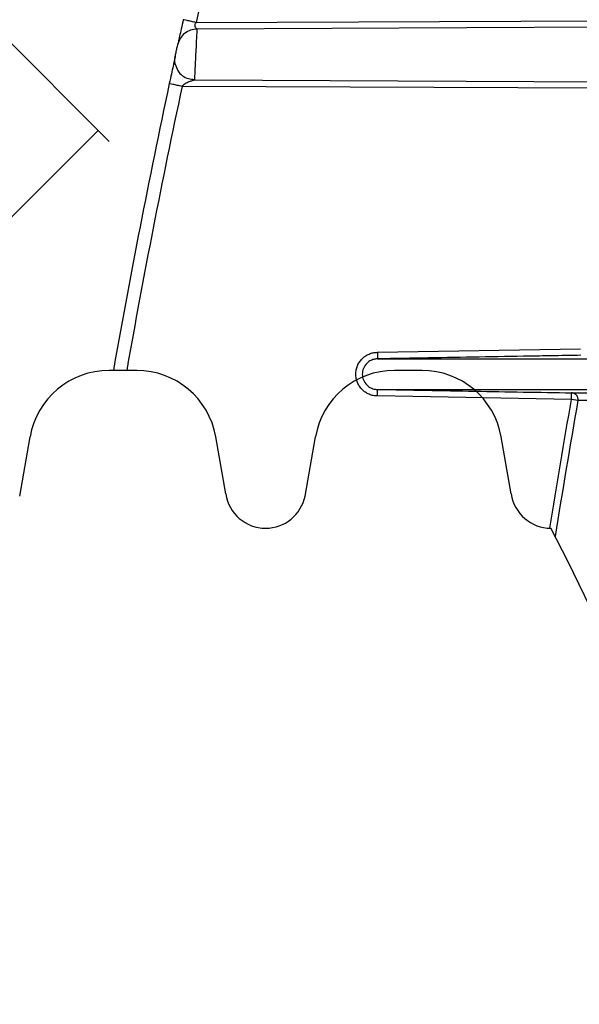
# Model space of a CAD drawing. Units: inches. Extents: x -3563 to -470, y -1462 to 641.
# Drawn here: x -3535 to -3532, y -1392 to -1388 of the extents above; entities that cross this region are included whole.
import ezdxf

# ---------------------------------------------------------------- set-up
doc = ezdxf.new("R2010")
doc.units = ezdxf.units.IN
doc.header["$MEASUREMENT"] = 0
doc.layers.add('18 INCH PROFILE', color=7, linetype='Continuous')

msp = doc.modelspace()

# ---------------------------------------------------------------- hatches: boundary and pattern name
h = msp.add_hatch()
h.set_pattern_fill('AR-HBONE', color=8)
h.set_pattern_definition([(45, (-3305.594, -1951.2537), (0, 5.656854), [12, -4]), (135, (-3302.7655, -1948.4253), (4e-16, 5.656854), [12, -4])])
edge = h.paths.add_edge_path()
edge.add_line((-3545.8187, -1361.62), (-3534.5978, -1361.62))
edge.add_arc((-3516.3684, -1360.7985), 18.2479, 182.58017, 220.23518)
edge.add_line((-3530.2989, -1372.5853), (-3365.8187, -1372.5853))
edge.add_line((-3365.8187, -1372.5853), (-3365.8187, -1378.4494))
edge.add_line((-3365.8187, -1378.4494), (-3529.9907, -1378.4494))
edge.add_arc((-3519.9164, -1389.2174), 14.7459, 133.09404, 180.95878)
edge.add_line((-3534.6602, -1389.4641), (-3545.8187, -1389.4641))
edge.add_line((-3545.8187, -1389.4641), (-3545.8187, -1361.9695))

# ---------------------------------------------------------------- linework, layer by layer
at = {"color": 7, "linetype": 'Continuous', "lineweight": 25}
for p, q in [((-3534.2447, -1387.8992), (-3532.174, -1387.8901)), ((-3532.1671, -1387.9201), (-3534.2408, -1387.9292)), ((-3534.252, -1388.1572), (-3534.2523, -1388.1617)), ((-3534.2523, -1388.1617), (-3532.2368, -1388.1705)), ((-3532.2436, -1388.2005), (-3534.3084, -1388.1914)), ((-3533.4137, -1389.4085), (-3532.4838, -1389.3922)), ((-3532.5255, -1389.6239), (-3533.4135, -1389.6084)), ((-3532.496, -1389.6292), (-3532.5255, -1389.6239))]:
    msp.add_line(p, q, dxfattribs=at)
for p, q in [((-3534.5163, -1389.4914), (-3534.6427, -1389.4914)), ((-3533.2096, -1389.4914), (-3533.336, -1389.4914)), ((-3535.0523, -1390.0661), (-3535.0047, -1389.7953)), ((-3534.1084, -1390.0566), (-3534.1543, -1389.7953)), ((-3533.7456, -1390.0661), (-3533.698, -1389.7953)), ((-3532.8017, -1390.0566), (-3532.8477, -1389.7953))]:
    msp.add_line(p, q)
for radius, start, end in [(37.08, 163.21788, 167.46742), (37.14, 167.92964, 169.9928), (37.08, 167.92964, 169.97644)]:
    msp.add_arc((-3498.0482, -1395.9453), radius, start, end, dxfattribs=at)
for centre, radius, start, end in [((-3534.6427, -1389.8589), 0.3675, 90, 170.0291), ((-3534.5163, -1389.8589), 0.3675, 9.9723, 90), ((-3533.336, -1389.8589), 0.3675, 90, 170.0291), ((-3533.2096, -1389.8589), 0.3675, 9.9723, 90), ((-3533.9262, -1390.0295), 0.1842, 188.4674, 270), ((-3533.9262, -1390.0295), 0.1843, 270.0018, 348.5244), ((-3532.6195, -1390.0295), 0.1842, 188.4674, 270)]:
    msp.add_arc(centre, radius, start, end)
for points, knots in [([(-3534.3032, -1387.8862), (-3534.3067, -1387.9019), (-3534.3098, -1387.9157), (-3534.3153, -1387.9406), (-3534.3177, -1387.9517), (-3534.3221, -1387.9716), (-3534.324, -1387.9804), (-3534.3271, -1387.9943), (-3534.3283, -1387.9999), (-3534.3283, -1387.9999)], [0, 0, 0, 0, 0.25, 0.25, 0.5, 0.5, 0.75, 0.75, 1, 1, 1, 1]), ([(-3534.2447, -1387.8992), (-3534.2516, -1387.8976), (-3534.259, -1387.896), (-3534.2734, -1387.8928), (-3534.2803, -1387.8912), (-3534.2918, -1387.8887), (-3534.2963, -1387.8877), (-3534.302, -1387.8864), (-3534.3032, -1387.8862), (-3534.3032, -1387.8862)], [0, 0, 0, 0, 0.25, 0.25, 0.5, 0.5, 0.75, 0.75, 1, 1, 1, 1]), ([(-3534.2408, -1387.9292), (-3534.2502, -1387.9292), (-3534.2601, -1387.9307), (-3534.2794, -1387.9374), (-3534.2888, -1387.9425), (-3534.3052, -1387.9558), (-3534.3122, -1387.9639), (-3534.3227, -1387.9814), (-3534.3263, -1387.9907), (-3534.3283, -1387.9999)], [0, 0, 0, 0, 0.25, 0.25, 0.5, 0.5, 0.75, 0.75, 1, 1, 1, 1]), ([(-3534.2408, -1387.9292), (-3534.2408, -1387.9292), (-3534.2414, -1387.9281), (-3534.2438, -1387.9256), (-3534.2455, -1387.9239), (-3534.2484, -1387.9194), (-3534.2495, -1387.9165), (-3534.2494, -1387.9091), (-3534.2482, -1387.9044), (-3534.2447, -1387.8992)], [0, 0, 0, 0, 0.25, 0.25, 0.5, 0.5, 0.75, 0.75, 1, 1, 1, 1]), ([(-3534.3398, -1388.0526), (-3534.3398, -1388.0526), (-3534.3392, -1388.0496), (-3534.337, -1388.0398), (-3534.3356, -1388.033), (-3534.3326, -1388.0195), (-3534.3311, -1388.0127), (-3534.329, -1388.0028), (-3534.3283, -1387.9999), (-3534.3283, -1387.9999)], [0, 0, 0, 0, 0.25, 0.25, 0.5, 0.5, 0.75, 0.75, 1, 1, 1, 1]), ([(-3534.3398, -1388.0526), (-3534.3398, -1388.0526), (-3534.3403, -1388.0546), (-3534.3415, -1388.0603), (-3534.3423, -1388.064), (-3534.345, -1388.0765), (-3534.3473, -1388.0868), (-3534.3521, -1388.1094), (-3534.3548, -1388.1218), (-3534.3605, -1388.1484), (-3534.3636, -1388.1627), (-3534.3671, -1388.1789)], [0, 0, 0, 0, 0.125, 0.125, 0.25, 0.25, 0.5, 0.5, 0.75, 0.75, 1, 1, 1, 1]), ([(-3534.3397, -1388.0908), (-3534.3407, -1388.0847), (-3534.3429, -1388.072), (-3534.3409, -1388.0592), (-3534.3398, -1388.0526)], [0, 0, 0, 0, 0.480615, 1, 1, 1, 1]), ([(-3534.3399, -1388.0903), (-3534.3367, -1388.1003), (-3534.3302, -1388.1206), (-3534.3081, -1388.1435), (-3534.281, -1388.1576), (-3534.2615, -1388.1588), (-3534.2521, -1388.1594)], [0, 0, 0, 0, 0.255952, 0.518078, 0.770342, 1, 1, 1, 1]), ([(-3534.3084, -1388.1914), (-3534.305, -1388.186), (-3534.3001, -1388.1815), (-3534.289, -1388.1743), (-3534.2827, -1388.1716), (-3534.2706, -1388.1672), (-3534.2647, -1388.1656), (-3534.2579, -1388.1636), (-3534.256, -1388.163), (-3534.2532, -1388.1621), (-3534.2523, -1388.1617), (-3534.2523, -1388.1617)], [0, 0, 0, 0, 0.25, 0.25, 0.5, 0.5, 0.75, 0.75, 0.875, 0.875, 1, 1, 1, 1]), ([(-3534.3084, -1388.1914), (-3534.3161, -1388.1898), (-3534.3237, -1388.1882), (-3534.3379, -1388.1851), (-3534.3444, -1388.1837), (-3534.3553, -1388.1814), (-3534.3597, -1388.1805), (-3534.3655, -1388.1792), (-3534.3671, -1388.1789), (-3534.3671, -1388.1789)], [0, 0, 0, 0, 0.25, 0.25, 0.5, 0.5, 0.75, 0.75, 1, 1, 1, 1]), ([(-3533.4135, -1389.6084), (-3533.4201, -1389.6084), (-3533.4267, -1389.6078), (-3533.4395, -1389.6052), (-3533.4457, -1389.6033), (-3533.4578, -1389.5982), (-3533.4636, -1389.5951), (-3533.4744, -1389.5879), (-3533.4794, -1389.5837), (-3533.4887, -1389.5744), (-3533.4928, -1389.5694), (-3533.5001, -1389.5585), (-3533.5032, -1389.5527), (-3533.5082, -1389.5406), (-3533.5101, -1389.5344), (-3533.5126, -1389.5216), (-3533.5133, -1389.515), (-3533.5133, -1389.502), (-3533.5126, -1389.4955), (-3533.5101, -1389.4826), (-3533.5082, -1389.4764), (-3533.5032, -1389.4643), (-3533.5002, -1389.4585), (-3533.4929, -1389.4476), (-3533.4888, -1389.4426), (-3533.4796, -1389.4333), (-3533.4745, -1389.4291), (-3533.4637, -1389.4218), (-3533.4579, -1389.4188), (-3533.4459, -1389.4137), (-3533.4396, -1389.4118), (-3533.4268, -1389.4092), (-3533.4203, -1389.4085), (-3533.4137, -1389.4085)], [0, 0, 0, 0, 0.0625, 0.0625, 0.125, 0.125, 0.1875, 0.1875, 0.25, 0.25, 0.3125, 0.3125, 0.375, 0.375, 0.4375, 0.4375, 0.5, 0.5, 0.5625, 0.5625, 0.625, 0.625, 0.6875, 0.6875, 0.75, 0.75, 0.8125, 0.8125, 0.875, 0.875, 0.9375, 0.9375, 1, 1, 1, 1]), ([(-3533.4137, -1389.4085), (-3533.4136, -1389.4163), (-3533.4135, -1389.4241), (-3533.4133, -1389.4352), (-3533.4132, -1389.4384), (-3533.4132, -1389.4384)], [0, 0, 0, 0, 0.5, 0.5, 1, 1, 1, 1]), ([(-3532.4832, -1389.4222), (-3532.522, -1389.4229), (-3532.5607, -1389.4236), (-3532.6382, -1389.4249), (-3532.7545, -1389.4269), (-3533.0257, -1389.4317), (-3533.2582, -1389.4357), (-3533.4132, -1389.4384)], [0, 0, 0, 0, 0.125, 0.125, 0.25, 0.5, 1, 1, 1, 1]), ([(-3533.4132, -1389.4384), (-3533.4147, -1389.4385), (-3533.4181, -1389.4385), (-3533.424, -1389.4392), (-3533.4316, -1389.4407), (-3533.4433, -1389.4446), (-3533.4541, -1389.451), (-3533.468, -1389.4634), (-3533.4799, -1389.4814), (-3533.485, -1389.5084), (-3533.4799, -1389.5355), (-3533.4681, -1389.5534), (-3533.4541, -1389.5659), (-3533.4427, -1389.5727), (-3533.4297, -1389.5767), (-3533.4206, -1389.5782), (-3533.4154, -1389.5784), (-3533.4132, -1389.5784)], [0, 0, 0, 0, 0.020194, 0.046924, 0.081475, 0.125503, 0.215321, 0.250641, 0.380907, 0.499804, 0.618807, 0.749171, 0.784718, 0.874435, 0.928727, 0.969652, 1, 1, 1, 1]), ([(-3533.4132, -1389.4384), (-3533.345, -1389.4384), (-3533.2565, -1389.4384), (-3533.0379, -1389.4384), (-3532.9077, -1389.4384), (-3532.6807, -1389.4384), (-3532.5997, -1389.4384), (-3532.4703, -1389.4384), (-3532.4259, -1389.4384), (-3532.3572, -1389.4384), (-3532.334, -1389.4384), (-3532.3046, -1389.4384), (-3532.2986, -1389.4384), (-3532.2868, -1389.4384), (-3532.2809, -1389.4384), (-3532.2689, -1389.4384), (-3532.2627, -1389.4384), (-3532.2532, -1389.4384), (-3532.25, -1389.4384), (-3532.2436, -1389.4384), (-3532.2404, -1389.4384), (-3532.1849, -1389.4384), (-3532.1256, -1389.4384), (-3531.993, -1389.4384), (-3531.9196, -1389.4384), (-3531.7991, -1389.4384), (-3531.7572, -1389.4384), (-3531.7109, -1389.4384), (-3531.7082, -1389.4384), (-3531.704, -1389.4384), (-3531.7027, -1389.4384), (-3531.6999, -1389.4384), (-3531.6985, -1389.4384), (-3531.6958, -1389.4384), (-3531.6945, -1389.4384), (-3531.6916, -1389.4384), (-3531.6901, -1389.4384), (-3531.6866, -1389.4384), (-3531.6848, -1389.4384), (-3531.6817, -1389.4384), (-3531.6806, -1389.4384), (-3531.6783, -1389.4384), (-3531.6771, -1389.4384), (-3531.6747, -1389.4384), (-3531.6735, -1389.4384), (-3531.6711, -1389.4384), (-3531.67, -1389.4384), (-3531.6665, -1389.4384), (-3531.6641, -1389.4384), (-3531.6567, -1389.4384), (-3531.6517, -1389.4384), (-3531.636, -1389.4384), (-3531.625, -1389.4384), (-3531.5897, -1389.4384), (-3531.5637, -1389.4384), (-3531.5059, -1389.4384), (-3531.4742, -1389.4384), (-3531.4229, -1389.4384), (-3531.4051, -1389.4384), (-3531.3684, -1389.4384), (-3531.3495, -1389.4384), (-3531.291, -1389.4384), (-3531.2496, -1389.4384), (-3531.1174, -1389.4384), (-3531.0185, -1389.4384), (-3530.8573, -1389.4384), (-3530.8015, -1389.4384), (-3530.6856, -1389.4384), (-3530.6254, -1389.4384), (-3530.4366, -1389.4384), (-3530.303, -1389.4384), (-3530.1561, -1389.4384)], [0, 0, 0, 0, 0.25, 0.25, 0.5, 0.5, 0.625, 0.625, 0.6875, 0.6875, 0.71875, 0.71875, 0.726563, 0.726563, 0.734375, 0.734375, 0.742188, 0.742188, 0.746094, 0.746094, 0.75, 0.75, 0.8125, 0.8125, 0.875, 0.875, 0.90625, 0.90625, 0.908203, 0.908203, 0.90918, 0.90918, 0.910156, 0.910156, 0.911133, 0.911133, 0.912109, 0.912109, 0.913086, 0.913086, 0.913574, 0.913574, 0.914063, 0.914063, 0.914551, 0.914551, 0.915039, 0.915039, 0.916016, 0.916016, 0.917969, 0.917969, 0.921875, 0.921875, 0.929688, 0.929688, 0.9375, 0.9375, 0.941406, 0.941406, 0.945313, 0.945313, 0.953125, 0.953125, 0.96875, 0.96875, 0.976563, 0.976563, 0.984375, 0.984375, 1, 1, 1, 1]), ([(-3533.4135, -1389.6084), (-3533.4135, -1389.6049), (-3533.4134, -1389.6011), (-3533.4134, -1389.5937), (-3533.4134, -1389.5902), (-3533.4133, -1389.5843), (-3533.4133, -1389.582), (-3533.4133, -1389.5791), (-3533.4132, -1389.5784), (-3533.4132, -1389.5784)], [0, 0, 0, 0, 0.25, 0.25, 0.5, 0.5, 0.75, 0.75, 1, 1, 1, 1]), ([(-3533.4132, -1389.5784), (-3533.345, -1389.5784), (-3533.2565, -1389.5784), (-3533.0379, -1389.5784), (-3532.9077, -1389.5784), (-3532.6807, -1389.5784), (-3532.5997, -1389.5784), (-3532.4703, -1389.5784), (-3532.4259, -1389.5784), (-3532.3572, -1389.5784), (-3532.334, -1389.5784), (-3532.3046, -1389.5784), (-3532.2986, -1389.5784), (-3532.2868, -1389.5784), (-3532.2809, -1389.5784), (-3532.2689, -1389.5784), (-3532.2627, -1389.5784), (-3532.2532, -1389.5784), (-3532.25, -1389.5784), (-3532.2436, -1389.5784), (-3532.2404, -1389.5784), (-3532.1849, -1389.5784), (-3532.1256, -1389.5784), (-3531.993, -1389.5784), (-3531.9196, -1389.5784), (-3531.7991, -1389.5784), (-3531.7572, -1389.5784), (-3531.7109, -1389.5784), (-3531.7082, -1389.5784), (-3531.704, -1389.5784), (-3531.7027, -1389.5784), (-3531.6999, -1389.5784), (-3531.6985, -1389.5784), (-3531.6958, -1389.5784), (-3531.6945, -1389.5784), (-3531.6916, -1389.5784), (-3531.6901, -1389.5784), (-3531.6866, -1389.5784), (-3531.6848, -1389.5784), (-3531.6817, -1389.5784), (-3531.6806, -1389.5784), (-3531.6783, -1389.5784), (-3531.6771, -1389.5784), (-3531.6747, -1389.5784), (-3531.6735, -1389.5784), (-3531.6711, -1389.5784), (-3531.67, -1389.5784), (-3531.6665, -1389.5784), (-3531.6641, -1389.5784), (-3531.6567, -1389.5784), (-3531.6517, -1389.5784), (-3531.636, -1389.5784), (-3531.625, -1389.5784), (-3531.5897, -1389.5784), (-3531.5637, -1389.5784), (-3531.5059, -1389.5784), (-3531.4742, -1389.5784), (-3531.4229, -1389.5784), (-3531.4051, -1389.5784), (-3531.3684, -1389.5784), (-3531.3495, -1389.5784), (-3531.291, -1389.5784), (-3531.2496, -1389.5784), (-3531.1174, -1389.5784), (-3531.0185, -1389.5784), (-3530.8573, -1389.5784), (-3530.8015, -1389.5784), (-3530.6856, -1389.5784), (-3530.6254, -1389.5784), (-3530.4366, -1389.5784), (-3530.303, -1389.5784), (-3530.1561, -1389.5784)], [0, 0, 0, 0, 0.25, 0.25, 0.5, 0.5, 0.625, 0.625, 0.6875, 0.6875, 0.71875, 0.71875, 0.726563, 0.726563, 0.734375, 0.734375, 0.742188, 0.742188, 0.746094, 0.746094, 0.75, 0.75, 0.8125, 0.8125, 0.875, 0.875, 0.90625, 0.90625, 0.908203, 0.908203, 0.90918, 0.90918, 0.910156, 0.910156, 0.911133, 0.911133, 0.912109, 0.912109, 0.913086, 0.913086, 0.913574, 0.913574, 0.914063, 0.914063, 0.914551, 0.914551, 0.915039, 0.915039, 0.916016, 0.916016, 0.917969, 0.917969, 0.921875, 0.921875, 0.929688, 0.929688, 0.9375, 0.9375, 0.941406, 0.941406, 0.945313, 0.945313, 0.953125, 0.953125, 0.96875, 0.96875, 0.976563, 0.976563, 0.984375, 0.984375, 1, 1, 1, 1]), ([(-3533.4132, -1389.5784), (-3533.3392, -1389.5797), (-3533.2652, -1389.581), (-3533.1171, -1389.5836), (-3533.0431, -1389.5849), (-3532.821, -1389.5888), (-3532.673, -1389.5914), (-3532.525, -1389.594)], [0, 0, 0, 0, 0.25, 0.25, 0.5, 0.5, 1, 1, 1, 1]), ([(-3532.5255, -1389.6239), (-3532.5253, -1389.6161), (-3532.5252, -1389.6083), (-3532.525, -1389.5972), (-3532.525, -1389.594), (-3532.525, -1389.594)], [0, 0, 0, 0, 0.5, 0.5, 1, 1, 1, 1]), ([(-3532.496, -1389.6292), (-3532.4958, -1389.628), (-3532.4955, -1389.6256), (-3532.4955, -1389.622), (-3532.496, -1389.6183), (-3532.4969, -1389.6147), (-3532.4983, -1389.6112), (-3532.5001, -1389.6079), (-3532.5025, -1389.6045), (-3532.506, -1389.6009), (-3532.5109, -1389.5975), (-3532.5174, -1389.5947), (-3532.5223, -1389.5942), (-3532.525, -1389.594)], [0, 0, 0, 0, 0.0691377, 0.1390447, 0.2097282, 0.2811956, 0.3534539, 0.4265097, 0.5003689, 0.5970231, 0.7125267, 0.8468646, 1, 1, 1, 1])]:
    msp.add_open_spline(points, degree=3, knots=knots, dxfattribs=at)
at = {"color": 8, "linetype": 'Continuous', "lineweight": 25}
for points, knots in [([(-3534.2408, -1387.9292), (-3534.2409, -1387.9309), (-3534.2411, -1387.9345), (-3534.2424, -1387.9617), (-3534.2443, -1388.0001), (-3534.2465, -1388.0453), (-3534.2488, -1388.0908), (-3534.2506, -1388.1287), (-3534.2518, -1388.1528), (-3534.252, -1388.1561), (-3534.252, -1388.1572)], [0, 0, 0, 0, 0.13481, 0.268707, 0.401478, 0.533488, 0.665531, 0.798363, 0.932355, 1, 1, 1, 1]), ([(-3532.525, -1389.594), (-3532.4985, -1389.594), (-3532.4455, -1389.5939), (-3532.3319, -1389.5939), (-3532.2289, -1389.5939), (-3532.1678, -1389.5939)], [0, 0, 0, 0, 0.288779, 0.577548, 1, 1, 1, 1]), ([(-3532.1807, -1389.6292), (-3532.2373, -1389.6292), (-3532.3655, -1389.6292), (-3532.4492, -1389.6292), (-3532.496, -1389.6292)], [0, 0, 0, 0, 0.44188, 1, 1, 1, 1])]:
    msp.add_open_spline(points, degree=3, knots=knots, dxfattribs=at)
at = {"color": 7, "linetype": 'Continuous', "lineweight": 25}
for points in [[(-3532.6245, -1390.2136), (-3532.5931, -1390.0168), (-3532.5601, -1389.8202), (-3532.5255, -1389.6239)], [(-3532.496, -1389.6292), (-3532.5326, -1389.8362), (-3532.5673, -1390.0436), (-3532.6001, -1390.2512)]]:
    msp.add_open_spline(points, degree=3, dxfattribs=at)
at = {"layer": '18 INCH PROFILE'}
msp.add_lwpolyline([(-3532.6195, -1400.6192, 0.244379), (-3532.6195, -1390.2137)], format="xyb", dxfattribs=at)

doc.saveas('drawing.dxf')
